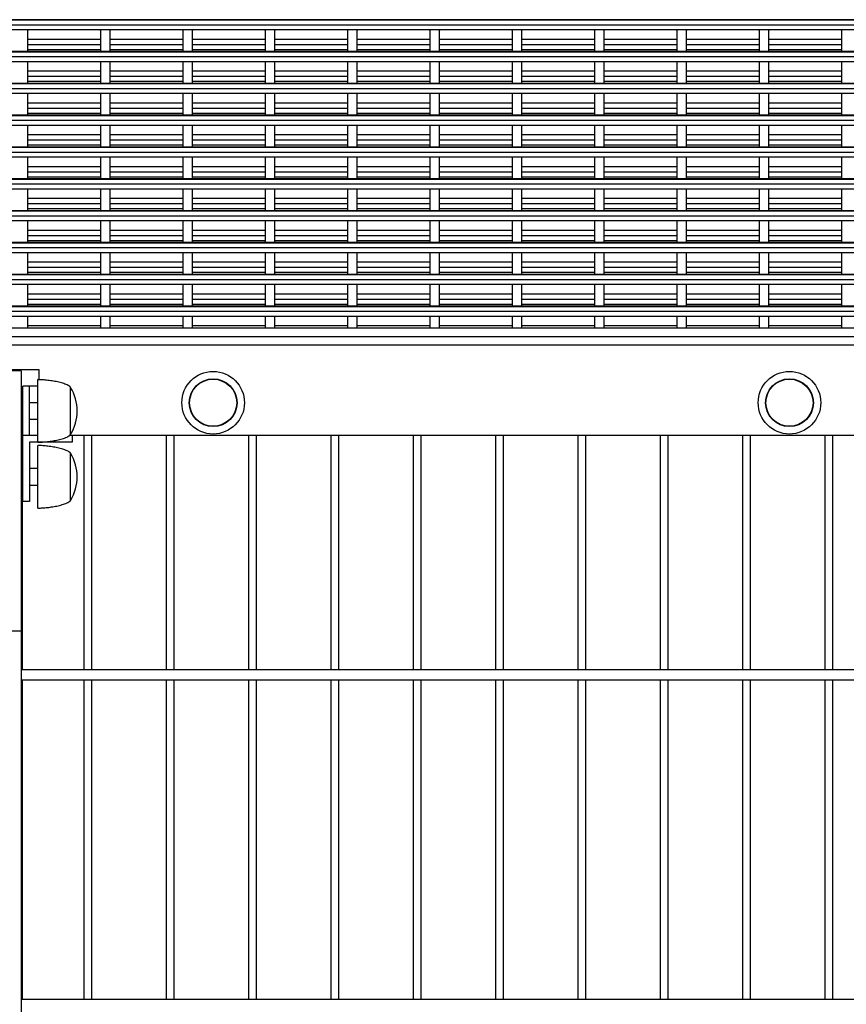
# Model space of a CAD drawing. Units: millimetres. Extents: x 210250 to 257596, y 132652 to 165765.
# Drawn here: x 217283 to 217785, y 165148 to 165746 of the extents above; entities that cross this region are included whole.
import ezdxf

# ---------------------------------------------------------------- set-up
doc = ezdxf.new("R2010")
doc.units = ezdxf.units.MM
doc.layers.add('TIPTAP', color=7, linetype='Continuous')
doc.layers.add('TIPTAP_DIM', color=7, linetype='Continuous')

# ---------------------------------------------------------------- blocks, each defined once
blk = doc.blocks.new('MFS001_top')
at = {"layer": 'TIPTAP', "color": 7, "linetype": 'Continuous'}
for p, q in [((1371.42, 17012.55), (-21.66, 17012.55)), ((1372.1, 17012.54), (-21.66, 17012.54)), ((1405, 17012.25), (-21.66, 17012.25)), ((1405, 17009.26), (-21.66, 17009.26)), ((-21.66, 17006.55), (1371.27, 17006.55)), ((486.05, 17006.55), (486.06, 17006.51)), ((486.06, 17006.51), (486.1, 17005.99)), ((486.1, 16993.22), (486.1, 17005.99)), ((530.1, 17005.99), (530.15, 17006.51)), ((530.1, 17005.99), (530.1, 16993.22)), ((530.15, 17006.51), (530.15, 17006.55)), ((536.05, 17006.55), (536.06, 17006.51)), ((536.06, 17006.51), (536.1, 17005.99)), ((536.1, 16993.22), (536.1, 17005.99)), ((580.1, 17005.99), (580.15, 17006.51)), ((580.1, 17005.99), (580.1, 16993.22)), ((580.15, 17006.51), (580.15, 17006.55)), ((586.05, 17006.55), (586.06, 17006.51)), ((586.06, 17006.51), (586.1, 17005.99)), ((586.1, 16993.22), (586.1, 17005.99)), ((630.1, 17005.99), (630.15, 17006.51)), ((630.1, 17005.99), (630.1, 16993.22)), ((630.15, 17006.51), (630.15, 17006.55)), ((636.05, 17006.55), (636.06, 17006.51)), ((636.06, 17006.51), (636.1, 17005.99)), ((636.1, 16993.22), (636.1, 17005.99)), ((680.1, 17005.99), (680.15, 17006.51)), ((680.1, 17005.99), (680.1, 16993.22)), ((680.15, 17006.51), (680.15, 17006.55)), ((686.05, 17006.55), (686.06, 17006.51)), ((686.06, 17006.51), (686.1, 17005.99)), ((686.1, 16993.22), (686.1, 17005.99)), ((730.1, 17005.99), (730.15, 17006.51)), ((730.1, 17005.99), (730.1, 16993.22)), ((730.15, 17006.51), (730.15, 17006.55)), ((736.05, 17006.55), (736.06, 17006.51)), ((736.06, 17006.51), (736.1, 17005.99)), ((736.1, 16993.22), (736.1, 17005.99)), ((780.1, 17005.99), (780.15, 17006.51)), ((780.1, 17005.99), (780.1, 16993.22)), ((780.15, 17006.51), (780.15, 17006.55)), ((786.05, 17006.55), (786.06, 17006.51)), ((786.06, 17006.51), (786.1, 17005.99)), ((786.1, 16993.22), (786.1, 17005.99)), ((830.1, 17005.99), (830.15, 17006.51)), ((830.1, 17005.99), (830.1, 16993.22)), ((830.15, 17006.51), (830.15, 17006.55)), ((836.05, 17006.55), (836.06, 17006.51)), ((836.06, 17006.51), (836.1, 17005.99)), ((836.1, 16993.22), (836.1, 17005.99)), ((880.1, 17005.99), (880.15, 17006.51)), ((880.1, 17005.99), (880.1, 16993.22)), ((880.15, 17006.51), (880.15, 17006.55)), ((886.05, 17006.55), (886.06, 17006.51)), ((886.06, 17006.51), (886.1, 17005.99)), ((886.1, 16993.22), (886.1, 17005.99)), ((930.1, 17005.99), (930.15, 17006.51)), ((930.1, 17005.99), (930.1, 16993.22)), ((930.15, 17006.51), (930.15, 17006.55)), ((936.05, 17006.55), (936.06, 17006.51)), ((936.06, 17006.51), (936.1, 17005.99)), ((936.1, 16993.22), (936.1, 17005.99)), ((980.1, 17005.99), (980.15, 17006.51)), ((980.1, 17005.99), (980.1, 16993.22)), ((980.15, 17006.51), (980.15, 17006.55)), ((530.1, 17000.61), (486.1, 17000.61)), ((530.1, 16997.32), (486.1, 16997.32)), ((580.1, 17000.61), (536.1, 17000.61)), ((580.1, 16997.32), (536.1, 16997.32)), ((630.1, 17000.61), (586.1, 17000.61)), ((630.1, 16997.32), (586.1, 16997.32)), ((680.1, 17000.61), (636.1, 17000.61)), ((680.1, 16997.32), (636.1, 16997.32)), ((730.1, 17000.61), (686.1, 17000.61)), ((730.1, 16997.32), (686.1, 16997.32)), ((780.1, 17000.61), (736.1, 17000.61)), ((780.1, 16997.32), (736.1, 16997.32)), ((830.1, 17000.61), (786.1, 17000.61)), ((830.1, 16997.32), (786.1, 16997.32)), ((880.1, 17000.61), (836.1, 17000.61)), ((880.1, 16997.32), (836.1, 16997.32)), ((930.1, 17000.61), (886.1, 17000.61)), ((930.1, 16997.32), (886.1, 16997.32)), ((980.1, 17000.61), (936.1, 17000.61)), ((980.1, 16997.32), (936.1, 16997.32)), ((1405, 16993.22), (-21.66, 16993.22)), ((1405, 16993.21), (-21.66, 16993.21)), ((1405, 16992.92), (-21.66, 16992.92)), ((1405, 16989.93), (-21.66, 16989.93)), ((530.1, 16994.33), (486.1, 16994.33)), ((580.1, 16994.33), (536.1, 16994.33)), ((630.1, 16994.33), (586.1, 16994.33)), ((680.1, 16994.33), (636.1, 16994.33)), ((730.1, 16994.33), (686.1, 16994.33)), ((780.1, 16994.33), (736.1, 16994.33)), ((830.1, 16994.33), (786.1, 16994.33)), ((880.1, 16994.33), (836.1, 16994.33)), ((930.1, 16994.33), (886.1, 16994.33)), ((980.1, 16994.33), (936.1, 16994.33)), ((-21.66, 16987.22), (1405, 16987.22)), ((486.1, 16973.9), (486.1, 16987.22)), ((530.1, 16987.22), (530.1, 16973.9)), ((536.1, 16973.9), (536.1, 16987.22)), ((580.1, 16987.22), (580.1, 16973.9)), ((586.1, 16973.9), (586.1, 16987.22)), ((630.1, 16987.22), (630.1, 16973.9)), ((636.1, 16973.9), (636.1, 16987.22)), ((680.1, 16987.22), (680.1, 16973.9)), ((686.1, 16973.9), (686.1, 16987.22)), ((730.1, 16987.22), (730.1, 16973.9)), ((736.1, 16973.9), (736.1, 16987.22)), ((780.1, 16987.22), (780.1, 16973.9)), ((786.1, 16973.9), (786.1, 16987.22)), ((830.1, 16987.22), (830.1, 16973.9)), ((836.1, 16973.9), (836.1, 16987.22)), ((880.1, 16987.22), (880.1, 16973.9)), ((886.1, 16973.9), (886.1, 16987.22)), ((930.1, 16987.22), (930.1, 16973.9)), ((936.1, 16973.9), (936.1, 16987.22)), ((980.1, 16987.22), (980.1, 16973.9)), ((530.1, 16981.28), (486.1, 16981.28)), ((530.1, 16977.99), (486.1, 16977.99)), ((580.1, 16981.28), (536.1, 16981.28)), ((580.1, 16977.99), (536.1, 16977.99)), ((630.1, 16981.28), (586.1, 16981.28)), ((630.1, 16977.99), (586.1, 16977.99)), ((680.1, 16981.28), (636.1, 16981.28)), ((680.1, 16977.99), (636.1, 16977.99)), ((730.1, 16981.28), (686.1, 16981.28)), ((730.1, 16977.99), (686.1, 16977.99)), ((780.1, 16981.28), (736.1, 16981.28)), ((780.1, 16977.99), (736.1, 16977.99)), ((830.1, 16981.28), (786.1, 16981.28)), ((830.1, 16977.99), (786.1, 16977.99)), ((880.1, 16981.28), (836.1, 16981.28)), ((880.1, 16977.99), (836.1, 16977.99)), ((930.1, 16981.28), (886.1, 16981.28)), ((930.1, 16977.99), (886.1, 16977.99)), ((980.1, 16981.28), (936.1, 16981.28)), ((980.1, 16977.99), (936.1, 16977.99)), ((1405, 16973.9), (-21.66, 16973.9)), ((1405, 16973.88), (-21.66, 16973.88)), ((1405, 16973.59), (-21.66, 16973.59)), ((530.1, 16975), (486.1, 16975)), ((580.1, 16975), (536.1, 16975)), ((630.1, 16975), (586.1, 16975)), ((680.1, 16975), (636.1, 16975)), ((730.1, 16975), (686.1, 16975)), ((780.1, 16975), (736.1, 16975)), ((830.1, 16975), (786.1, 16975)), ((880.1, 16975), (836.1, 16975)), ((930.1, 16975), (886.1, 16975)), ((980.1, 16975), (936.1, 16975)), ((1405, 16970.61), (-21.66, 16970.61)), ((-21.66, 16967.9), (1405, 16967.9)), ((486.1, 16954.57), (486.1, 16967.9)), ((530.1, 16967.9), (530.1, 16954.57)), ((536.1, 16954.57), (536.1, 16967.9)), ((580.1, 16967.9), (580.1, 16954.57)), ((586.1, 16954.57), (586.1, 16967.9)), ((630.1, 16967.9), (630.1, 16954.57)), ((636.1, 16954.57), (636.1, 16967.9)), ((680.1, 16967.9), (680.1, 16954.57)), ((686.1, 16954.57), (686.1, 16967.9)), ((730.1, 16967.9), (730.1, 16954.57)), ((736.1, 16954.57), (736.1, 16967.9)), ((780.1, 16967.9), (780.1, 16954.57)), ((786.1, 16954.57), (786.1, 16967.9)), ((830.1, 16967.9), (830.1, 16954.57)), ((836.1, 16954.57), (836.1, 16967.9)), ((880.1, 16967.9), (880.1, 16954.57)), ((886.1, 16954.57), (886.1, 16967.9)), ((930.1, 16967.9), (930.1, 16954.57)), ((936.1, 16954.57), (936.1, 16967.9)), ((980.1, 16967.9), (980.1, 16954.57)), ((530.1, 16961.95), (486.1, 16961.95)), ((580.1, 16961.95), (536.1, 16961.95)), ((630.1, 16961.95), (586.1, 16961.95)), ((680.1, 16961.95), (636.1, 16961.95)), ((730.1, 16961.95), (686.1, 16961.95)), ((780.1, 16961.95), (736.1, 16961.95)), ((830.1, 16961.95), (786.1, 16961.95)), ((880.1, 16961.95), (836.1, 16961.95)), ((930.1, 16961.95), (886.1, 16961.95)), ((980.1, 16961.95), (936.1, 16961.95)), ((1405, 16954.57), (-21.66, 16954.57)), ((1405, 16954.56), (-21.66, 16954.56)), ((1405, 16954.27), (-21.66, 16954.27)), ((530.1, 16958.66), (486.1, 16958.66)), ((530.1, 16955.68), (486.1, 16955.68)), ((580.1, 16958.66), (536.1, 16958.66)), ((580.1, 16955.68), (536.1, 16955.68)), ((630.1, 16958.66), (586.1, 16958.66)), ((630.1, 16955.68), (586.1, 16955.68)), ((680.1, 16958.66), (636.1, 16958.66)), ((680.1, 16955.68), (636.1, 16955.68)), ((730.1, 16958.66), (686.1, 16958.66)), ((730.1, 16955.68), (686.1, 16955.68)), ((780.1, 16958.66), (736.1, 16958.66)), ((780.1, 16955.68), (736.1, 16955.68)), ((830.1, 16958.66), (786.1, 16958.66)), ((830.1, 16955.68), (786.1, 16955.68)), ((880.1, 16958.66), (836.1, 16958.66)), ((880.1, 16955.68), (836.1, 16955.68)), ((930.1, 16958.66), (886.1, 16958.66)), ((930.1, 16955.68), (886.1, 16955.68)), ((980.1, 16958.66), (936.1, 16958.66)), ((980.1, 16955.68), (936.1, 16955.68)), ((1405, 16951.28), (-21.66, 16951.28)), ((-21.66, 16948.57), (1405, 16948.57)), ((486.1, 16935.24), (486.1, 16948.57)), ((530.1, 16948.57), (530.1, 16935.24)), ((536.1, 16935.24), (536.1, 16948.57)), ((580.1, 16948.57), (580.1, 16935.24)), ((586.1, 16935.24), (586.1, 16948.57)), ((630.1, 16948.57), (630.1, 16935.24)), ((636.1, 16935.24), (636.1, 16948.57)), ((680.1, 16948.57), (680.1, 16935.24)), ((686.1, 16935.24), (686.1, 16948.57)), ((730.1, 16948.57), (730.1, 16935.24)), ((736.1, 16935.24), (736.1, 16948.57)), ((780.1, 16948.57), (780.1, 16935.24)), ((786.1, 16935.24), (786.1, 16948.57)), ((830.1, 16948.57), (830.1, 16935.24)), ((836.1, 16935.24), (836.1, 16948.57)), ((880.1, 16948.57), (880.1, 16935.24)), ((886.1, 16935.24), (886.1, 16948.57)), ((930.1, 16948.57), (930.1, 16935.24)), ((936.1, 16935.24), (936.1, 16948.57)), ((980.1, 16948.57), (980.1, 16935.24)), ((530.1, 16942.63), (486.1, 16942.63)), ((580.1, 16942.63), (536.1, 16942.63)), ((630.1, 16942.63), (586.1, 16942.63)), ((680.1, 16942.63), (636.1, 16942.63)), ((730.1, 16942.63), (686.1, 16942.63)), ((780.1, 16942.63), (736.1, 16942.63)), ((830.1, 16942.63), (786.1, 16942.63)), ((880.1, 16942.63), (836.1, 16942.63)), ((930.1, 16942.63), (886.1, 16942.63)), ((980.1, 16942.63), (936.1, 16942.63)), ((530.1, 16939.34), (486.1, 16939.34)), ((530.1, 16936.35), (486.1, 16936.35)), ((580.1, 16939.34), (536.1, 16939.34)), ((580.1, 16936.35), (536.1, 16936.35)), ((630.1, 16939.34), (586.1, 16939.34)), ((630.1, 16936.35), (586.1, 16936.35)), ((680.1, 16939.34), (636.1, 16939.34)), ((680.1, 16936.35), (636.1, 16936.35)), ((730.1, 16939.34), (686.1, 16939.34)), ((730.1, 16936.35), (686.1, 16936.35)), ((780.1, 16939.34), (736.1, 16939.34)), ((780.1, 16936.35), (736.1, 16936.35)), ((830.1, 16939.34), (786.1, 16939.34)), ((830.1, 16936.35), (786.1, 16936.35)), ((880.1, 16939.34), (836.1, 16939.34)), ((880.1, 16936.35), (836.1, 16936.35)), ((930.1, 16939.34), (886.1, 16939.34)), ((930.1, 16936.35), (886.1, 16936.35)), ((980.1, 16939.34), (936.1, 16939.34)), ((980.1, 16936.35), (936.1, 16936.35)), ((1405, 16935.24), (-21.66, 16935.24)), ((1405, 16935.23), (-21.66, 16935.23)), ((1405, 16934.94), (-21.66, 16934.94)), ((1405, 16931.95), (-21.66, 16931.95)), ((-21.66, 16929.24), (1405, 16929.24)), ((486.1, 16915.92), (486.1, 16929.24)), ((530.1, 16929.24), (530.1, 16915.92)), ((536.1, 16915.92), (536.1, 16929.24)), ((580.1, 16929.24), (580.1, 16915.92)), ((586.1, 16915.92), (586.1, 16929.24)), ((630.1, 16929.24), (630.1, 16915.92)), ((636.1, 16915.92), (636.1, 16929.24)), ((680.1, 16929.24), (680.1, 16915.92)), ((686.1, 16915.92), (686.1, 16929.24)), ((730.1, 16929.24), (730.1, 16915.92)), ((736.1, 16915.92), (736.1, 16929.24)), ((780.1, 16929.24), (780.1, 16915.92)), ((786.1, 16915.92), (786.1, 16929.24)), ((830.1, 16929.24), (830.1, 16915.92)), ((836.1, 16915.92), (836.1, 16929.24)), ((880.1, 16929.24), (880.1, 16915.92)), ((886.1, 16915.92), (886.1, 16929.24)), ((930.1, 16929.24), (930.1, 16915.92)), ((936.1, 16915.92), (936.1, 16929.24)), ((980.1, 16929.24), (980.1, 16915.92)), ((530.1, 16923.3), (486.1, 16923.3)), ((530.1, 16920.01), (486.1, 16920.01)), ((580.1, 16923.3), (536.1, 16923.3)), ((580.1, 16920.01), (536.1, 16920.01)), ((630.1, 16923.3), (586.1, 16923.3)), ((630.1, 16920.01), (586.1, 16920.01)), ((680.1, 16923.3), (636.1, 16923.3)), ((680.1, 16920.01), (636.1, 16920.01)), ((730.1, 16923.3), (686.1, 16923.3)), ((730.1, 16920.01), (686.1, 16920.01)), ((780.1, 16923.3), (736.1, 16923.3)), ((780.1, 16920.01), (736.1, 16920.01)), ((830.1, 16923.3), (786.1, 16923.3)), ((830.1, 16920.01), (786.1, 16920.01)), ((880.1, 16923.3), (836.1, 16923.3)), ((880.1, 16920.01), (836.1, 16920.01)), ((930.1, 16923.3), (886.1, 16923.3)), ((930.1, 16920.01), (886.1, 16920.01)), ((980.1, 16923.3), (936.1, 16923.3)), ((980.1, 16920.01), (936.1, 16920.01)), ((1405, 16915.92), (-21.66, 16915.92)), ((1405, 16915.9), (-21.66, 16915.9)), ((1405, 16915.61), (-21.66, 16915.61)), ((1405, 16912.63), (-21.66, 16912.63)), ((530.1, 16917.02), (486.1, 16917.02)), ((580.1, 16917.02), (536.1, 16917.02)), ((630.1, 16917.02), (586.1, 16917.02)), ((680.1, 16917.02), (636.1, 16917.02)), ((730.1, 16917.02), (686.1, 16917.02)), ((780.1, 16917.02), (736.1, 16917.02)), ((830.1, 16917.02), (786.1, 16917.02)), ((880.1, 16917.02), (836.1, 16917.02)), ((930.1, 16917.02), (886.1, 16917.02)), ((980.1, 16917.02), (936.1, 16917.02)), ((-21.66, 16909.92), (1405, 16909.92)), ((486.1, 16896.59), (486.1, 16909.92)), ((530.1, 16909.92), (530.1, 16896.59)), ((536.1, 16896.59), (536.1, 16909.92)), ((580.1, 16909.92), (580.1, 16896.59)), ((586.1, 16896.59), (586.1, 16909.92)), ((630.1, 16909.92), (630.1, 16896.59)), ((636.1, 16896.59), (636.1, 16909.92)), ((680.1, 16909.92), (680.1, 16896.59)), ((686.1, 16896.59), (686.1, 16909.92)), ((730.1, 16909.92), (730.1, 16896.59)), ((736.1, 16896.59), (736.1, 16909.92)), ((780.1, 16909.92), (780.1, 16896.59)), ((786.1, 16896.59), (786.1, 16909.92)), ((830.1, 16909.92), (830.1, 16896.59)), ((836.1, 16896.59), (836.1, 16909.92)), ((880.1, 16909.92), (880.1, 16896.59)), ((886.1, 16896.59), (886.1, 16909.92)), ((930.1, 16909.92), (930.1, 16896.59)), ((936.1, 16896.59), (936.1, 16909.92)), ((980.1, 16909.92), (980.1, 16896.59)), ((530.1, 16903.97), (486.1, 16903.97)), ((530.1, 16900.68), (486.1, 16900.68)), ((580.1, 16903.97), (536.1, 16903.97)), ((580.1, 16900.68), (536.1, 16900.68)), ((630.1, 16903.97), (586.1, 16903.97)), ((630.1, 16900.68), (586.1, 16900.68)), ((680.1, 16903.97), (636.1, 16903.97)), ((680.1, 16900.68), (636.1, 16900.68)), ((730.1, 16903.97), (686.1, 16903.97)), ((730.1, 16900.68), (686.1, 16900.68)), ((780.1, 16903.97), (736.1, 16903.97)), ((780.1, 16900.68), (736.1, 16900.68)), ((830.1, 16903.97), (786.1, 16903.97)), ((830.1, 16900.68), (786.1, 16900.68)), ((880.1, 16903.97), (836.1, 16903.97)), ((880.1, 16900.68), (836.1, 16900.68)), ((930.1, 16903.97), (886.1, 16903.97)), ((930.1, 16900.68), (886.1, 16900.68)), ((980.1, 16903.97), (936.1, 16903.97)), ((980.1, 16900.68), (936.1, 16900.68)), ((1405, 16896.59), (-21.66, 16896.59)), ((1405, 16896.58), (-21.66, 16896.58)), ((1405, 16896.29), (-21.66, 16896.29)), ((530.1, 16897.7), (486.1, 16897.7)), ((580.1, 16897.7), (536.1, 16897.7)), ((630.1, 16897.7), (586.1, 16897.7)), ((680.1, 16897.7), (636.1, 16897.7)), ((730.1, 16897.7), (686.1, 16897.7)), ((780.1, 16897.7), (736.1, 16897.7)), ((830.1, 16897.7), (786.1, 16897.7)), ((880.1, 16897.7), (836.1, 16897.7)), ((930.1, 16897.7), (886.1, 16897.7)), ((980.1, 16897.7), (936.1, 16897.7)), ((1405, 16893.3), (-21.66, 16893.3)), ((-21.66, 16890.59), (1405, 16890.59)), ((486.1, 16877.26), (486.1, 16890.59)), ((530.1, 16890.59), (530.1, 16877.26)), ((536.1, 16877.26), (536.1, 16890.59)), ((580.1, 16890.59), (580.1, 16877.26)), ((586.1, 16877.26), (586.1, 16890.59)), ((630.1, 16890.59), (630.1, 16877.26)), ((636.1, 16877.26), (636.1, 16890.59)), ((680.1, 16890.59), (680.1, 16877.26)), ((686.1, 16877.26), (686.1, 16890.59)), ((730.1, 16890.59), (730.1, 16877.26)), ((736.1, 16877.26), (736.1, 16890.59)), ((780.1, 16890.59), (780.1, 16877.26)), ((786.1, 16877.26), (786.1, 16890.59)), ((830.1, 16890.59), (830.1, 16877.26)), ((836.1, 16877.26), (836.1, 16890.59)), ((880.1, 16890.59), (880.1, 16877.26)), ((886.1, 16877.26), (886.1, 16890.59)), ((930.1, 16890.59), (930.1, 16877.26)), ((936.1, 16877.26), (936.1, 16890.59)), ((980.1, 16890.59), (980.1, 16877.26)), ((530.1, 16884.65), (486.1, 16884.65)), ((580.1, 16884.65), (536.1, 16884.65)), ((630.1, 16884.65), (586.1, 16884.65)), ((680.1, 16884.65), (636.1, 16884.65)), ((730.1, 16884.65), (686.1, 16884.65)), ((780.1, 16884.65), (736.1, 16884.65)), ((830.1, 16884.65), (786.1, 16884.65)), ((880.1, 16884.65), (836.1, 16884.65)), ((930.1, 16884.65), (886.1, 16884.65)), ((980.1, 16884.65), (936.1, 16884.65)), ((1405, 16877.26), (-21.66, 16877.26)), ((1405, 16877.25), (-21.66, 16877.25)), ((1405, 16876.96), (-21.66, 16876.96)), ((530.1, 16881.36), (486.1, 16881.36)), ((530.1, 16878.37), (486.1, 16878.37)), ((580.1, 16881.36), (536.1, 16881.36)), ((580.1, 16878.37), (536.1, 16878.37)), ((630.1, 16881.36), (586.1, 16881.36)), ((630.1, 16878.37), (586.1, 16878.37)), ((680.1, 16881.36), (636.1, 16881.36)), ((680.1, 16878.37), (636.1, 16878.37)), ((730.1, 16881.36), (686.1, 16881.36)), ((730.1, 16878.37), (686.1, 16878.37)), ((780.1, 16881.36), (736.1, 16881.36)), ((780.1, 16878.37), (736.1, 16878.37)), ((830.1, 16881.36), (786.1, 16881.36)), ((830.1, 16878.37), (786.1, 16878.37)), ((880.1, 16881.36), (836.1, 16881.36)), ((880.1, 16878.37), (836.1, 16878.37)), ((930.1, 16881.36), (886.1, 16881.36)), ((930.1, 16878.37), (886.1, 16878.37)), ((980.1, 16881.36), (936.1, 16881.36)), ((980.1, 16878.37), (936.1, 16878.37)), ((1405, 16873.97), (-21.66, 16873.97)), ((-21.66, 16871.26), (1405, 16871.26)), ((486.1, 16857.94), (486.1, 16871.26)), ((530.1, 16871.26), (530.1, 16857.94)), ((536.1, 16857.94), (536.1, 16871.26)), ((580.1, 16871.26), (580.1, 16857.94)), ((586.1, 16857.94), (586.1, 16871.26)), ((630.1, 16871.26), (630.1, 16857.94)), ((636.1, 16857.94), (636.1, 16871.26)), ((680.1, 16871.26), (680.1, 16857.94)), ((686.1, 16857.94), (686.1, 16871.26)), ((730.1, 16871.26), (730.1, 16857.94)), ((736.1, 16857.94), (736.1, 16871.26)), ((780.1, 16871.26), (780.1, 16857.94)), ((786.1, 16857.94), (786.1, 16871.26)), ((830.1, 16871.26), (830.1, 16857.94)), ((836.1, 16857.94), (836.1, 16871.26)), ((880.1, 16871.26), (880.1, 16857.94)), ((886.1, 16857.94), (886.1, 16871.26)), ((930.1, 16871.26), (930.1, 16857.94)), ((936.1, 16857.94), (936.1, 16871.26)), ((980.1, 16871.26), (980.1, 16857.94)), ((530.1, 16865.32), (486.1, 16865.32)), ((580.1, 16865.32), (536.1, 16865.32)), ((630.1, 16865.32), (586.1, 16865.32)), ((680.1, 16865.32), (636.1, 16865.32)), ((730.1, 16865.32), (686.1, 16865.32)), ((780.1, 16865.32), (736.1, 16865.32)), ((830.1, 16865.32), (786.1, 16865.32)), ((880.1, 16865.32), (836.1, 16865.32)), ((930.1, 16865.32), (886.1, 16865.32)), ((980.1, 16865.32), (936.1, 16865.32)), ((530.1, 16862.03), (486.1, 16862.03)), ((530.1, 16859.04), (486.1, 16859.04)), ((580.1, 16862.03), (536.1, 16862.03)), ((580.1, 16859.04), (536.1, 16859.04)), ((630.1, 16862.03), (586.1, 16862.03)), ((630.1, 16859.04), (586.1, 16859.04)), ((680.1, 16862.03), (636.1, 16862.03)), ((680.1, 16859.04), (636.1, 16859.04)), ((730.1, 16862.03), (686.1, 16862.03)), ((730.1, 16859.04), (686.1, 16859.04)), ((780.1, 16862.03), (736.1, 16862.03)), ((780.1, 16859.04), (736.1, 16859.04)), ((830.1, 16862.03), (786.1, 16862.03)), ((830.1, 16859.04), (786.1, 16859.04)), ((880.1, 16862.03), (836.1, 16862.03)), ((880.1, 16859.04), (836.1, 16859.04)), ((930.1, 16862.03), (886.1, 16862.03)), ((930.1, 16859.04), (886.1, 16859.04)), ((980.1, 16862.03), (936.1, 16862.03)), ((980.1, 16859.04), (936.1, 16859.04)), ((1405, 16857.94), (-21.66, 16857.94)), ((1405, 16857.92), (-21.66, 16857.92)), ((1405, 16857.63), (-21.66, 16857.63)), ((1405, 16854.65), (-21.66, 16854.65)), ((-21.66, 16851.94), (1405, 16851.94)), ((486.1, 16838.61), (486.1, 16851.94)), ((530.1, 16851.94), (530.1, 16838.61)), ((536.1, 16838.61), (536.1, 16851.94)), ((580.1, 16851.94), (580.1, 16838.61)), ((586.1, 16838.61), (586.1, 16851.94)), ((630.1, 16851.94), (630.1, 16838.61)), ((636.1, 16838.61), (636.1, 16851.94)), ((680.1, 16851.94), (680.1, 16838.61)), ((686.1, 16838.61), (686.1, 16851.94)), ((730.1, 16851.94), (730.1, 16838.61)), ((736.1, 16838.61), (736.1, 16851.94)), ((780.1, 16851.94), (780.1, 16838.61)), ((786.1, 16838.61), (786.1, 16851.94)), ((830.1, 16851.94), (830.1, 16838.61)), ((836.1, 16838.61), (836.1, 16851.94)), ((880.1, 16851.94), (880.1, 16838.61)), ((886.1, 16838.61), (886.1, 16851.94)), ((930.1, 16851.94), (930.1, 16838.61)), ((936.1, 16838.61), (936.1, 16851.94)), ((980.1, 16851.94), (980.1, 16838.61)), ((530.1, 16845.99), (486.1, 16845.99)), ((530.1, 16842.7), (486.1, 16842.7)), ((580.1, 16845.99), (536.1, 16845.99)), ((580.1, 16842.7), (536.1, 16842.7)), ((630.1, 16845.99), (586.1, 16845.99)), ((630.1, 16842.7), (586.1, 16842.7)), ((680.1, 16845.99), (636.1, 16845.99)), ((680.1, 16842.7), (636.1, 16842.7)), ((730.1, 16845.99), (686.1, 16845.99)), ((730.1, 16842.7), (686.1, 16842.7)), ((780.1, 16845.99), (736.1, 16845.99)), ((780.1, 16842.7), (736.1, 16842.7)), ((830.1, 16845.99), (786.1, 16845.99)), ((830.1, 16842.7), (786.1, 16842.7)), ((880.1, 16845.99), (836.1, 16845.99)), ((880.1, 16842.7), (836.1, 16842.7)), ((930.1, 16845.99), (886.1, 16845.99)), ((930.1, 16842.7), (886.1, 16842.7)), ((980.1, 16845.99), (936.1, 16845.99)), ((980.1, 16842.7), (936.1, 16842.7)), ((1405, 16838.61), (-21.66, 16838.61)), ((1405, 16838.6), (-21.66, 16838.6)), ((1405, 16838.31), (-21.66, 16838.31)), ((1405, 16835.32), (-21.66, 16835.32)), ((530.1, 16839.72), (486.1, 16839.72)), ((580.1, 16839.72), (536.1, 16839.72)), ((630.1, 16839.72), (586.1, 16839.72)), ((680.1, 16839.72), (636.1, 16839.72)), ((730.1, 16839.72), (686.1, 16839.72)), ((780.1, 16839.72), (736.1, 16839.72)), ((830.1, 16839.72), (786.1, 16839.72)), ((880.1, 16839.72), (836.1, 16839.72)), ((930.1, 16839.72), (886.1, 16839.72)), ((980.1, 16839.72), (936.1, 16839.72)), ((-21.66, 16832.61), (1405, 16832.61)), ((486.1, 16825.25), (486.1, 16832.61)), ((530.1, 16832.61), (530.1, 16825.25)), ((536.1, 16825.25), (536.1, 16832.61)), ((580.1, 16832.61), (580.1, 16825.25)), ((586.1, 16825.25), (586.1, 16832.61)), ((630.1, 16832.61), (630.1, 16825.25)), ((636.1, 16825.25), (636.1, 16832.61)), ((680.1, 16832.61), (680.1, 16825.25)), ((686.1, 16825.25), (686.1, 16832.61)), ((730.1, 16832.61), (730.1, 16825.25)), ((736.1, 16825.25), (736.1, 16832.61)), ((780.1, 16832.61), (780.1, 16825.25)), ((786.1, 16825.25), (786.1, 16832.61)), ((830.1, 16832.61), (830.1, 16825.25)), ((836.1, 16825.25), (836.1, 16832.61)), ((880.1, 16832.61), (880.1, 16825.25)), ((886.1, 16825.25), (886.1, 16832.61)), ((930.1, 16832.61), (930.1, 16825.25)), ((936.1, 16825.25), (936.1, 16832.61)), ((980.1, 16832.61), (980.1, 16825.25)), ((1403, 16825.25), (-1447, 16825.25)), ((530.1, 16826.67), (486.1, 16826.67)), ((580.1, 16826.67), (536.1, 16826.67)), ((630.1, 16826.67), (586.1, 16826.67)), ((680.1, 16826.67), (636.1, 16826.67)), ((730.1, 16826.67), (686.1, 16826.67)), ((780.1, 16826.67), (736.1, 16826.67)), ((830.1, 16826.67), (786.1, 16826.67)), ((880.1, 16826.67), (836.1, 16826.67)), ((930.1, 16826.67), (886.1, 16826.67)), ((980.1, 16826.67), (936.1, 16826.67)), ((1403, 16819.98), (-1447, 16819.98)), ((1403, 16815), (-1447, 16815)), ((493, 16800), (429.23, 16800)), ((482, 16799.29), (442, 16799.29)), ((482, 16799.29), (482, 16641.31)), ((493, 16793.97), (493, 16800)), ((492, 16763.18), (492, 16794)), ((487, 16790), (483, 16790)), ((483, 16760), (483, 16790)), ((487, 16760), (487, 16790)), ((492, 16790), (487, 16790)), ((512, 16765.98), (512, 16789.5)), ((483, 16780), (482, 16780)), ((492, 16780), (487, 16780)), ((482, 16770), (483, 16770)), ((487, 16770), (492, 16770)), ((492, 16756), (492, 16763.18)), ((512, 16760.5), (512, 16765.98)), ((483, 16760), (482, 16760)), ((482, 16759), (482.66, 16759)), ((482.66, 16759), (482.66, 16617.74)), ((487, 16760), (483, 16760)), ((483, 16720), (483, 16760)), ((492, 16760), (487, 16760)), ((1403, 16760), (511.18, 16760)), ((513, 16760), (513, 16756)), ((519.97, 16760), (519.97, 16617.74)), ((524.97, 16617.74), (524.97, 16760)), ((569.97, 16760), (569.97, 16617.74)), ((574.97, 16617.74), (574.97, 16760)), ((619.97, 16760), (619.97, 16617.74)), ((624.97, 16617.74), (624.97, 16760)), ((669.97, 16760), (669.97, 16617.74)), ((674.97, 16617.74), (674.97, 16760)), ((719.97, 16760), (719.97, 16617.74)), ((724.97, 16617.74), (724.97, 16760)), ((769.97, 16760), (769.97, 16617.74)), ((774.97, 16617.74), (774.97, 16760)), ((819.97, 16760), (819.97, 16617.74)), ((824.97, 16617.74), (824.97, 16760)), ((869.97, 16760), (869.97, 16617.74)), ((874.97, 16617.74), (874.97, 16760)), ((919.97, 16760), (919.97, 16617.74)), ((924.97, 16617.74), (924.97, 16760)), ((969.97, 16760), (969.97, 16617.74)), ((974.97, 16617.74), (974.97, 16760)), ((513, 16756), (487, 16756)), ((487, 16756), (487, 16720)), ((492, 16723.18), (492, 16754)), ((512, 16725.98), (512, 16749.5)), ((483, 16740), (482.66, 16740)), ((492, 16740), (487, 16740)), ((482.66, 16730), (483, 16730)), ((487, 16730), (492, 16730)), ((492, 16716), (492, 16723.18)), ((512, 16720.5), (512, 16725.98)), ((487, 16720), (483, 16720)), ((482, 16641.31), (442, 16641.31)), ((482, 16641.3), (442, 16641.3)), ((482, 16641.3), (482, 16641.31)), ((482, 16641.3), (482, 15600.01)), ((1412, 16617.74), (482, 16617.74)), ((482, 16611.74), (1412, 16611.74)), ((482.66, 16611.74), (482.66, 16417.74)), ((519.97, 16611.74), (519.97, 16417.74)), ((524.97, 16417.74), (524.97, 16611.74)), ((569.97, 16611.74), (569.97, 16417.74)), ((574.97, 16417.74), (574.97, 16611.74)), ((619.97, 16611.74), (619.97, 16417.74)), ((624.97, 16417.74), (624.97, 16611.74)), ((669.97, 16611.74), (669.97, 16417.74)), ((674.97, 16417.74), (674.97, 16611.74)), ((719.97, 16611.74), (719.97, 16417.74)), ((724.97, 16417.74), (724.97, 16611.74)), ((769.97, 16611.74), (769.97, 16417.74)), ((774.97, 16417.74), (774.97, 16611.74)), ((819.97, 16611.74), (819.97, 16417.74)), ((824.97, 16417.74), (824.97, 16611.74)), ((869.97, 16611.74), (869.97, 16417.74)), ((874.97, 16417.74), (874.97, 16611.74)), ((919.97, 16611.74), (919.97, 16417.74)), ((924.97, 16417.74), (924.97, 16611.74)), ((969.97, 16611.74), (969.97, 16417.74)), ((974.97, 16417.74), (974.97, 16611.74)), ((1412, 16417.74), (482, 16417.74))]:
    blk.add_line(p, q, dxfattribs=at)
for centre, radius in [((598.57, 16780), 19), ((948.57, 16780), 19), ((598.57, 16780), 14.5), ((598.57, 16780), 14.3), ((948.57, 16780), 14.5), ((948.57, 16780), 14.3)]:
    blk.add_circle(centre, radius, dxfattribs=at)
for centre in [(488.44, 16775), (488.44, 16735)]:
    blk.add_arc(centre, 27.56, 328.74523, 31.25477, dxfattribs=at)
for points, knots in [([(512, 16789.5), (511.32, 16789.95), (509.84, 16790.95), (507.1, 16791.88), (504.03, 16792.67), (500.75, 16793.27), (497.51, 16793.68), (494.59, 16793.94), (492.79, 16793.98), (492, 16794)], [0, 0, 0, 0, 0.117218, 0.257809, 0.414055, 0.576035, 0.740116, 0.885792, 1, 1, 1, 1]), ([(492, 16756), (492.75, 16756.02), (494.45, 16756.06), (497.21, 16756.29), (500.33, 16756.67), (503.62, 16757.24), (506.81, 16758.03), (509.71, 16758.98), (511.29, 16760.03), (512, 16760.5)], [0, 0, 0, 0, 0.10824, 0.245697, 0.401001, 0.562938, 0.727868, 0.876595, 1, 1, 1, 1]), ([(512, 16749.5), (511.32, 16749.95), (509.84, 16750.95), (507.1, 16751.88), (504.03, 16752.67), (500.75, 16753.27), (497.51, 16753.68), (494.59, 16753.94), (492.79, 16753.98), (492, 16754)], [0, 0, 0, 0, 0.117218, 0.257809, 0.414055, 0.576035, 0.740116, 0.885792, 1, 1, 1, 1]), ([(492, 16716), (492.75, 16716.02), (494.45, 16716.06), (497.21, 16716.29), (500.33, 16716.67), (503.62, 16717.24), (506.81, 16718.03), (509.71, 16718.98), (511.29, 16720.03), (512, 16720.5)], [0, 0, 0, 0, 0.10824, 0.245697, 0.401001, 0.562938, 0.727868, 0.876595, 1, 1, 1, 1])]:
    blk.add_open_spline(points, degree=3, knots=knots, dxfattribs=at)

msp = doc.modelspace()

# ---------------------------------------------------------------- block references
at = {"layer": 'TIPTAP_DIM', "color": 7}
msp.add_blockref('MFS001_top', (216801.93, 148733.41), dxfattribs=at)

doc.saveas('drawing.dxf')
